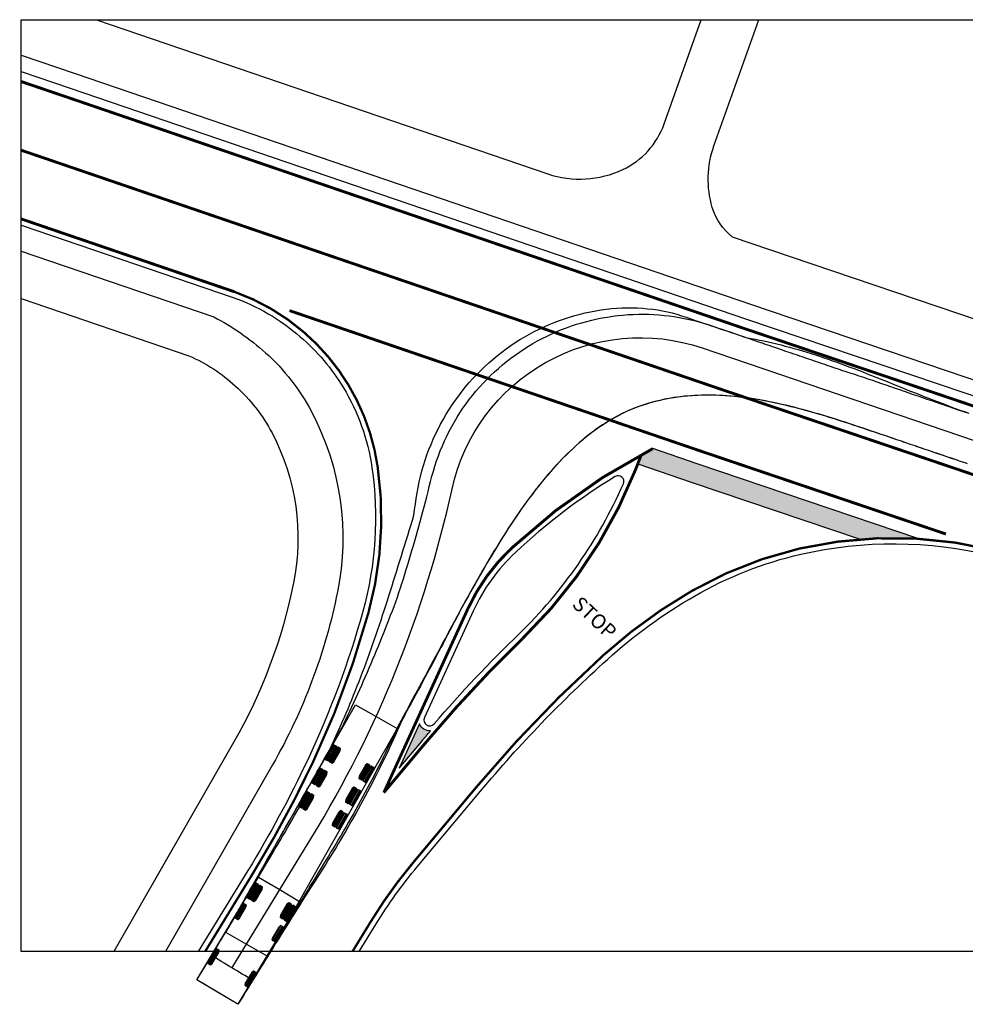
# Model space of a CAD drawing. Units: millimetres. Extents: x 743 to 839, y -43 to 276.
# Drawn here: x 746 to 795, y 89 to 140 of the extents above; entities that cross this region are included whole.
import ezdxf

# ---------------------------------------------------------------- set-up
doc = ezdxf.new("R2010")
doc.units = ezdxf.units.MM
doc.linetypes.add('ACAD_ISO03W100', pattern=[30, 12, -18])
for name, color, linetype in [('0 SdF cordoli e cigli', 7, 'Continuous'), ('0 SdF segnaletica', 252, 'Continuous'), ('1 ingombri SdF assi', 6, 'Continuous'), ('1 ingombri SdF manovra B-C', 7, 'ByLayer'), ('2 dem cordoli', 7, 'Continuous'), ('2 dem segnaletica', 252, 'Continuous')]:
    doc.layers.add(name, color=color, linetype=linetype)

msp = doc.modelspace()

# ---------------------------------------------------------------- hatches: boundary and pattern name
at = {"layer": '2 dem segnaletica'}
h = msp.add_hatch(color=256, dxfattribs=at)
edge = h.paths.add_edge_path()
edge.add_line((780.7021623064225, 117.4097314985409), (778.3930613638673, 118.1984224099717))
edge.add_arc((793.5098281177649, 88.96849426235465), 32.90752705091344, 117.3465328924642, 118.5186031066197)
edge.add_arc((741.8396621891853, 131.2601757411993), 38.36628391822618, 338.833040000956, 339.5941536680975, ccw=False)
edge.add_line((777.61745654914, 117.4066140175581), (780.3803785064065, 116.4629171022205))
edge.add_line((780.3803785064065, 116.4629171022205), (789.158107282351, 113.4946136447908))
edge.add_arc((790.8714513628952, 91.71255814329457), 21.84933614114163, 86.51282383497812, 94.49754036247037, ccw=False)
edge.add_line((792.2004402342599, 113.5214388662566), (780.7021623064225, 117.4097314985409))
h = msp.add_hatch(color=256, dxfattribs=at)
edge = h.paths.add_edge_path()
edge.add_arc((766.8152807188036, 104.1139554230225), 0.5599999999999056, 199.8342644951078, 274.9033062232543, ccw=False)
edge.add_line((766.2885010243158, 103.9239471245849), (765.2315514743716, 101.6133497066888))
edge.add_line((765.2315514743716, 101.6133497066888), (766.3861570148902, 102.9922359967331))
edge.add_arc((821.8133331616879, 56.58048679270944), 72.29261594233071, 139.4737089397504, 140.0589973059863, ccw=False)

# ---------------------------------------------------------------- linework, layer by layer
msp.add_lwpolyline([(745.6067627308908, 140.4594260826599), (824.7246169499032, 140.4594260826599), (824.7246169499032, 92.09572721277421), (745.6067627308908, 92.09572721277421)], close=True)
at = {"layer": '0 SdF cordoli e cigli'}
for points in [[(749.5121619960869, 140.4594260826599), (772.9468267728721, 132.4551388809817, 0.1922376879724224), (776.8449507036481, 132.6872401595302, 0.200163764640651), (778.9851447504981, 135.0482654606772), (778.9851447504981, 135.0482654606772), (780.9070141332513, 140.4594260826599)], [(824.7246169499032, 114.8383704790839), (798.6287786662537, 123.7313122591586), (784.4770406388847, 128.516907028322), (782.5392647505075, 129.1787690558268, -0.1570772138577874), (781.4866692556263, 130.7150895911122, -0.158904125021204), (781.5700537375402, 133.9094179914366), (783.8964049377186, 140.4594260826599)], [(745.6067627308908, 129.8041423261363), (745.7209513357, 129.7653306228183), (756.5656318604487, 126.0612478737224, -0.09402080573599139), (760.0949422369965, 124.008764412672, -0.0789261434354854), (762.3332940140829, 121.361046083646, -0.100608386852972), (763.816999521043, 117.2160869313027, -0.1037412561470352), (763.3417247357617, 109.7464144822482, -0.04278577879024222), (760.4832107191448, 102.0543763444986, -0.0269493312019524), (757.3802022351724, 96.30910481411003), (754.8022043385316, 92.09572721277416)], [(745.6067627308908, 128.4524462592559), (755.6023953024276, 125.039552095629, -0.06309913445296712), (758.293119370672, 123.1765918566694, -0.08914810182744874), (760.6922858561301, 120.0939419659747, -0.1722338445054508), (762.0296280625669, 110.766679590861, -0.0805329507071213), (758.6574628290474, 101.7922578815187), (753.1036724298846, 92.09572721277424)], [(745.6067627308908, 125.9908927021911), (754.3160982064935, 123.0171899374062, -0.08524661528729954), (756.736841398087, 121.4432110335586, -0.08914810182744871), (758.6298340010156, 119.0109357096602, -0.1722338445054507), (759.7459601664119, 111.2265395107854, -0.08053295070712141), (756.6360438566808, 102.950046957317), (750.4191175305465, 92.09572721277418)], [(763.1550080706462, 92.09572721277418), (764.0332675733627, 93.53111974033509, -0.03701874796368116), (766.1646676740412, 96.49717822258836), (769.4529806689696, 100.4242420958878, -0.03479032896668072), (776.038002176675, 107.2608623384711, -0.05309988400623485), (780.5651877163875, 110.5512343586805, -0.07372325365919655), (786.0746755082147, 112.7212427647521, -0.1162253927891919), (795.9693011915693, 112.6514452946127), (824.7246169499032, 102.8522065758953)]]:
    msp.add_lwpolyline(points, format="xyb", dxfattribs=at)
for points in [[(745.6067627308908, 138.6232842378122), (748.4139700168191, 137.6691391502555), (783.5131458840219, 125.6807498620241), (797.6658720181014, 120.8948209516905), (824.7246169499032, 111.6737397699002)], [(745.6067627308908, 137.7783365097474), (748.1559562509647, 136.911888033854), (783.2557188440105, 124.9232983449682), (797.4087088713972, 120.1372801956713), (824.7246169499032, 110.8285629369417)]]:
    msp.add_lwpolyline(points, dxfattribs=at)
at = {"layer": '0 SdF segnaletica', "const_width": 0.15}
for points in [[(745.6067627308908, 137.250244179707), (747.9946976473038, 136.4386060861036), (783.094826944, 124.4498911468093), (797.2479819047112, 119.6638172231578), (824.7246169499032, 110.3003274163426)], [(745.6067627308908, 133.6856209519338), (746.906202072599, 133.2439529387865), (769.7695298468544, 125.4348102164832)], [(745.6067627308908, 130.1209977241606), (745.8177064978942, 130.0492997914693), (756.6625989557642, 126.3451446550111)], [(789.0859407492344, 118.8611673589716), (796.1630748795562, 116.4679421587004), (824.7246169499032, 106.7347376522987)]]:
    msp.add_lwpolyline(points, dxfattribs=at)
at = {"layer": '0 SdF segnaletica', "const_width": 0.12}
for points in [[(756.6625989557642, 126.3451446550111, -0.0940829657632774), (760.2911400262985, 124.2357150608893, -0.07891690264942293), (762.5899432945303, 121.5163881154527, -0.1006083868529723), (764.1139287798828, 117.2589006585971, -0.1037412561470353), (763.6308332226636, 109.6663127793867, -0.04278577879024224), (760.7544668795566, 101.9262354242637, -0.02694933120195259), (757.6361014598439, 96.15253027335538), (755.1539052868856, 92.0957272127742)], [(796.0660705483409, 112.9354095381189, 0.1166614242924827), (786.0073775514527, 113.0135974551553, 0.0737297931288321), (780.4155021698195, 110.8112232760379, 0.05309988400623423), (775.8369174897581, 107.4834942065572, 0.03479032896668072), (769.2229688949137, 100.6168416384512), (765.9346558999853, 96.68977776515176, 0.0370187479636812), (763.7773683486912, 93.68769428108973), (762.8033071222924, 92.09572721277424)]]:
    msp.add_lwpolyline(points, format="xyb", dxfattribs=at)
at = {"layer": '0 SdF segnaletica', "linetype": 'ACAD_ISO03W100', "ltscale": 0.4, "const_width": 0.15}
for points in [[(759.5385325172724, 125.3628477705231), (780.9227862938247, 118.0588939716764), (793.6116869863117, 113.7679767244124)], [(769.7695298468544, 125.4348102164832), (782.0088066189124, 121.2543925592429), (789.0859407492344, 118.8611673589716)]]:
    msp.add_lwpolyline(points, dxfattribs=at)
at = {"layer": '1 ingombri SdF assi', "color": 6}
msp.add_lwpolyline([(756.5453402602931, 91.24436358621004), (760.7048981260089, 98.0425801269228, 0.0834001621344632), (767.9746318402034, 116.1030027961411, -0.4474229914004128), (780.9660634975949, 123.4230876551005), (824.1802881046818, 108.7030249860209)], format="xyb", dxfattribs=at)
at = {"layer": '1 ingombri SdF manovra B-C', "color": 5}
for points in [[(794.7311017284802, 117.4137738810253), (794.6127778743958, 117.4540785407838), (794.3761301650858, 117.5346878551022), (794.1394824557758, 117.6152971694206), (793.9028347464658, 117.695906483739), (793.6661870371559, 117.7765157980574), (793.4295393278459, 117.8571251123757), (793.1928916185359, 117.9377344266941), (792.9562439092259, 118.0183437410125), (792.7195961999158, 118.0989530553309), (792.4829484906058, 118.1795623696493), (792.2463007812958, 118.2601716839677), (792.0096530719858, 118.340780998286), (791.7730053626758, 118.4213903126044), (791.5363576533657, 118.5019996269228), (791.2997099440558, 118.5826089412412), (791.0630622347459, 118.6632182555596), (790.7746469380193, 118.7614562937727), (790.487840238675, 118.8590886608496), (790.2025836786013, 118.9560634018933), (789.9188221324282, 119.0523196016722), (789.6365034476793, 119.1477885593391), (789.3596525733676, 119.2404514678428), (789.0828016990561, 119.3331143763464), (788.8260642643642, 119.4184917467018), (788.5706514127003, 119.5020771280919), (788.3226735174268, 119.5824495108443), (788.0738426015909, 119.6621588426376), (787.8243491001595, 119.7409845758127), (787.5717477980015, 119.8181062689367), (787.3191464958436, 119.8952279620606), (787.0665451936857, 119.9723496551846), (786.8265771579092, 120.0430097463904), (786.5762529047046, 120.1135187220131), (786.3259286515001, 120.1840276976358), (786.0804906042285, 120.2494469093505), (785.835052556957, 120.3148661210651), (785.5876756299674, 120.3768341878938), (785.340298702978, 120.4388022547226), (785.0974621279164, 120.4949126413182), (784.8529417592733, 120.5480933535351), (784.6084213906302, 120.6012740657519), (784.3605683222963, 120.649580951071), (784.1127152539623, 120.6978878363901), (783.8714092287571, 120.740784414919), (783.6279349643515, 120.7796235601959), (783.3830237131218, 120.8142884485468), (783.1381124618916, 120.8489533368977), (782.8993954115277, 120.8778345946716), (782.6512779218493, 120.9030167696731), (782.4026005351266, 120.9232146750242), (782.1539231484038, 120.9434125803754), (781.9040150405253, 120.9553952958597), (781.6541069326466, 120.9673780113441), (781.412093925222, 120.9734820130392), (781.1694794882778, 120.9736249198931), (780.9341169945382, 120.9705666310707), (780.6902866605193, 120.9612193857781), (780.4468519871801, 120.9456733081011), (780.2034173138412, 120.9301272304241), (779.9609607191951, 120.9042747258997), (779.7192746011027, 120.8712969717297), (779.4775884830105, 120.8383192175598), (779.2445414009665, 120.7989018159258), (779.0114943189221, 120.7594844142919), (778.7739006546599, 120.7042860519931), (778.5363069903977, 120.6490876896943), (778.3087003774741, 120.5883548647418), (778.0775836863637, 120.5143894519616), (777.8464669952533, 120.4404240391815), (777.6252828178749, 120.3612504785175), (777.4040986404966, 120.2820769178534), (777.1876186030745, 120.1909269053359), (776.9684523778642, 120.0897573900475), (776.7540939651618, 119.9817991583512), (776.5397355524592, 119.8738409266549), (776.3360223674483, 119.7622172704324), (776.1304790780205, 119.6402651825941), (775.9299454084625, 119.5114627378386), (775.7294117389044, 119.3826602930832), (775.5335745879746, 119.2474356387181), (775.3377374370444, 119.1122109843528), (775.1531753870902, 118.9748168158408), (774.9673188767619, 118.8266380398035), (774.7814623664336, 118.6784592637662), (774.597175116943, 118.516975310013), (774.4128878674528, 118.3554913562598), (774.2371958926188, 118.1966188661139), (774.0660613934266, 118.032105671723), (773.8949268942342, 117.8675924773321), (773.7280650284561, 117.6977911227115), (773.559994323198, 117.5177258255438), (773.39192361794, 117.3376605283761), (773.2238529126821, 117.1575952312084), (773.0651155632565, 116.9788408207711), (772.9064309643863, 116.7923570790379), (772.7477463655162, 116.6058733373048), (772.5977609923659, 116.4208135994729), (772.4477756192158, 116.2357538616411), (772.2978981487514, 116.0381720870944), (772.1480206782869, 115.8405903125478), (771.9981432078226, 115.6430085380012), (771.8482657373582, 115.4454267634545), (771.7078567675658, 115.2484544403969), (771.5674477977734, 115.0514821173394), (771.432725660881, 114.8587911410298), (771.2991248630545, 114.6640923342868), (771.1666103624483, 114.4674484418114), (771.0320594845617, 114.2608908240898), (770.8975086066753, 114.0543332063681), (770.7629577287888, 113.8477755886464), (770.63484354028, 113.6445239006999), (770.5067293517715, 113.4412722127534), (770.3786151632627, 113.238020524807), (770.2582097990958, 113.0422915545566), (770.1374399397318, 112.8414941443827), (770.016670080368, 112.6406967342088), (769.8959002210041, 112.4398993240348), (769.7869841200805, 112.2561157121503), (769.6754191199034, 112.0652238019138), (769.5645145277738, 111.8729766152201), (769.4536099356442, 111.6807294285264), (769.3467682579553, 111.4931847024749), (769.2399265802665, 111.3056399764234), (769.1300673310942, 111.1111513814574), (769.020208081922, 110.9166627864913), (768.9210480542006, 110.73839384371), (768.8218880264792, 110.5601249009286), (768.7258800289951, 110.3865685697974), (768.629872031511, 110.2130122386661), (768.5370160642642, 110.044168519185), (768.4469315162221, 109.8785993371045), (768.3245238513202, 109.6486897888153), (768.2080444097769, 109.4269098197304), (768.0915565788147, 109.2050399552834), (767.9750343738494, 108.9831053288738), (767.8584540032984, 108.7611287807839), (767.7417939341368, 108.5391309647529), (767.6250346452384, 108.3171305826412), (767.5081585003187, 108.0951445534156), (767.3911496483203, 107.873188151979), (767.2739938504374, 107.6512751798059), (767.1566785123952, 107.4294180016179), (767.0391923926378, 107.2076277687002), (766.9215256599263, 106.9859144252967), (766.8036696339883, 106.7642869072369), (766.685616833191, 106.5427531405404), (766.5673608656606, 106.3213201309138), (766.448896243527, 106.0999941106979), (766.3302184656175, 105.8787804946788), (766.2113238117842, 105.6576840347992), (766.0922093199299, 105.4367088478259), (765.9728728125078, 105.2158583974546), (765.8533126103805, 104.9951357158633), (765.7335277983076, 104.7745432021655), (765.6135178093879, 104.5540829457337), (765.5490765615755, 104.4278501271757), (765.484635313763, 104.3016173086176), (765.4201940659505, 104.1753844900596), (765.3557528181382, 104.0491516715016), (765.2537970502775, 103.817556127853), (765.1506482774737, 103.586314588366), (765.0463209324913, 103.3554371971278), (764.9408286563389, 103.1249337616115), (764.8341837024496, 102.8948138894659), (764.7263985491259, 102.6650867188493), (764.6174846102875, 102.4357611704323), (764.5074526292917, 102.206845902523), (764.3963130911296, 101.9783492503787), (764.2840761601242, 101.7502792519394), (764.1707508795945, 101.5226438333596), (764.0563463119898, 101.2954505986098), (763.940871250287, 101.0687068987287), (763.8243339207697, 100.842419912596), (763.7067419224501, 100.6165966830858), (763.5881031461521, 100.3912439255004), (763.4684247725922, 100.1663682639019), (763.3477137015027, 99.94197615318548), (763.2259765105772, 99.71807390287769), (763.1032196584875, 99.4946676407671), (762.9794494533755, 99.2717633295616), (762.8546717784603, 99.04936684776122), (762.7288925380778, 98.82748388896673), (762.6021171506745, 98.60612010232633), (762.4743512366638, 98.3852809232818), (762.3455998798063, 98.16497177712161), (762.2158680722412, 97.9451979735452), (762.0851609351245, 97.72596464991732), (761.9534832244428, 97.50727691514739), (761.8208395429097, 97.28913980170374), (761.6872343199122, 97.07155827972595), (761.5526722719919, 96.85453712499424), (761.4171576805236, 96.63808113691854), (761.2806946033853, 96.42219508851149), (761.1432873341727, 96.20688358961482), (761.0054337532335, 95.99199167768384), (760.8680052382654, 95.77723191994896), (760.7309954745849, 95.56258737819057), (760.5943786920412, 95.34804861810227), (760.4581321967421, 95.133606586086), (760.3222335323627, 94.91925339681863), (760.1866622984074, 94.70498164909662), (760.0513984427631, 94.49078488035714), (759.9164243057954, 94.27665681818151), (759.7817221892118, 94.06259208643428), (759.6472756495017, 93.84858572118671), (759.5130694009795, 93.63463313325555), (759.3790889682293, 93.42073016080415), (759.2453212769267, 93.20687281884744), (759.1117528658849, 92.99305783846228), (758.9783720968421, 92.7792818985036), (758.8902184496917, 92.63647690557836), (758.8020648025415, 92.49367191265313), (758.671544592919, 92.27917161799245), (758.5409459145039, 92.0647360505159), (758.4102761152742, 91.85036179645653), (758.3139065207846, 91.71089446360821), (758.1814351543178, 91.49729943365384), (758.0490849304289, 91.28372739720861), (757.9168487693418, 91.07017663783816), (757.7847189954948, 90.85664591229806), (757.6526902272266, 90.64313346704992), (757.5207551827992, 90.42963841542041), (757.3889094324421, 90.21615914068614), (757.2571465029049, 90.00269490825646), (757.1254616603064, 89.78924459850343), (756.9938503261471, 89.57580721332776), (756.8623078663226, 89.36238193746574), (754.7357355311937, 90.63834827850447), (754.8699958049491, 90.86221039128552), (755.0042560787047, 91.08607250406656), (755.1385163524603, 91.30993461684764), (755.2727766262159, 91.53379672962869), (755.4070368999714, 91.75765884240975), (755.5412971737271, 91.98152095519085), (755.6755574474827, 92.20538306797187), (755.8098177212382, 92.42924518075296), (755.9445687960181, 92.65476927937587), (756.0793198707978, 92.88029337799878), (756.2140709455776, 93.10581747662168), (756.3488220203576, 93.33134157524461), (756.4835730951373, 93.55686567386752), (756.6183241699173, 93.78238977249043), (756.7530752446971, 94.00791387111335), (756.8878263194771, 94.23343796973626), (757.0111080611597, 94.4502401865508), (757.1343898028425, 94.66704240336536), (757.2576715445254, 94.88384462017994), (757.380953286208, 95.10064683699449), (757.5042350278907, 95.317449053809), (757.6275167695735, 95.53425127062356), (757.7507985112562, 95.7510534874381), (757.8740802529388, 95.96785570425267), (757.9973619946217, 96.18465792106724), (758.1206437363045, 96.4014601378818), (758.2439254779872, 96.61826235469634), (758.36720721967, 96.83506457151091), (758.4904889613528, 97.05186678832548), (758.6137707030355, 97.26866900514003), (758.7370524447184, 97.48547122195457), (758.8603341864011, 97.70227343876913), (758.9836159280837, 97.91907565558368), (759.1068976697666, 98.13587787239823), (759.2301794114494, 98.35268008921278), (759.353461153132, 98.56948230602734), (759.4767428948148, 98.78628452284188), (759.6000246364976, 99.00308673965645), (759.7233063781803, 99.21988895647101), (759.846588119863, 99.43669117328557), (759.9698698615459, 99.65349339010012), (760.0931516032285, 99.8702956069147), (760.2164333449114, 100.0870978237293), (760.3397150865942, 100.3039000405438), (760.4629968282768, 100.5207022573583), (760.5862785699597, 100.7375044741729), (760.7095603116425, 100.9543066909874), (760.8328420533251, 101.171108907802), (760.9642304898448, 101.4025622470931), (761.0956189263643, 101.6340155863842), (761.2227984947576, 101.8587643975058), (761.3453315152066, 102.076033554657), (761.4630127172327, 102.2858119755824), (761.5551992644373, 102.4539328671771), (761.647385811642, 102.6220537587718), (761.7545040614191, 102.8498422278223), (761.8606157413308, 103.0783894531045), (761.9657227310414, 103.3076997918762), (762.0698275355265, 103.5377777583989), (762.1729332627048, 103.7686280887283), (762.2750437214086, 104.000255691113), (762.3761634775701, 104.2326656367616), (762.4762978789953, 104.4658631826404), (762.5754531251879, 104.6998537536848), (762.673636272578, 104.9346429883164), (762.7708554617328, 105.1702365769537), (762.8671198372695, 105.4066403834053), (762.9624396454014, 105.6438604081738), (763.0568263666025, 105.8819027193998), (763.1502928391005, 106.1207733901919), (763.2428531707907, 106.3604786248849), (763.3345229764067, 106.6010246013794), (763.4253194821274, 106.8424174247798), (763.5152615631663, 107.0846631372825), (763.6043698036311, 107.3277677084456), (763.6926668178579, 107.571736802887), (763.7801771068331, 107.8165759274975), (763.8669272992211, 108.0622902623015), (763.9529464049352, 108.3088844747193), (764.03826565515, 108.5563628541151), (764.122918912112, 108.8047289948626), (764.2069425950858, 109.0539858407263), (764.2903760512014, 109.3041353834949), (764.3732613793201, 109.5551787525721), (764.4556439764729, 109.8071157664627), (764.5375723489817, 110.0599449919747), (764.61909836494, 110.3136634723612), (764.7002775223301, 110.5682664280987), (764.7811689722505, 110.8237470965586), (764.8618356073998, 111.0800964961262), (764.9423444173385, 111.3373029975322), (765.0227664254473, 111.5953521171715), (765.1031768482786, 111.8542261335374), (765.1836553138027, 112.113903634597), (765.2642858601251, 112.3743591388894), (765.3451570531038, 112.6355625991232), (765.4263620039077, 112.8974788974129), (765.5079984855156, 113.1600672346734), (765.5901688145158, 113.4232805522689), (765.6729799890066, 113.6870647793512), (765.7565434029101, 113.951358160122), (765.8409747436102, 114.2160904100319), (765.9263939783203, 114.4811817766203), (765.9848662339218, 114.7547068219413), (766.0293016670754, 115.0357272197344), (766.0726811696907, 115.3200055815786), (766.1151621531612, 115.6077092353241), (766.1602777417779, 115.8969462627215), (766.2125746992067, 116.1849237533906), (766.272041437845, 116.4714442806776), (766.3386367340478, 116.7563260656821), (766.4123152460888, 117.0393878322923), (766.4930262250332, 117.3204498554271), (766.5807147554146, 117.5993331596326), (766.6753210104938, 117.8758601998836), (766.7767802649518, 118.1498550184252), (766.8850233795185, 118.4211429420946), (766.9999764440406, 118.6895510258815), (767.1215609297114, 118.9549080481196), (767.2496935300618, 119.2170448261281), (767.3842867369483, 119.4757937060952), (767.5252482162609, 119.7309893865356), (767.6724808415601, 119.9824690943401), (767.8258834956748, 120.2300716898272), (767.9853500991582, 120.4736390830763), (768.1507704046821, 120.7130153190341), (768.3220297002732, 120.9480471181779), (768.4990088054666, 121.1785840605605), (768.6815840782708, 121.4044787757587), (768.8696278296569, 121.6255863533879), (769.0630078638578, 121.8417653292704), (769.2615877907267, 122.0528772918013), (769.465226913879, 122.2587872955056), (769.6737804848881, 122.4593634631778), (769.8870995009154, 122.6544776267931), (770.1050307945916, 122.844005351715), (770.3274173004864, 123.0278253320245), (770.5540976168045, 123.2058209254911), (770.784906596308, 123.3778784719635), (771.0196749284086, 123.5438888734698), (771.2582294231302, 123.703746778696), (771.5003928482473, 123.8573515376851), (771.7459842204273, 124.0046059536765), (771.9948185643386, 124.1454177233548), (772.2467070667982, 124.2796988631954), (772.5014570979234, 124.4073656078131), (772.7588721573111, 124.5283392202325), (773.0187519761852, 124.6425447771164), (773.2808924260921, 124.7499131517548), (773.5450856077438, 124.8503788955514), (773.8111197889052, 124.9438815919102), (774.0787794259275, 125.0303658212394), (774.3478451116451, 125.1097804659203), (774.6180936099782, 125.1820796379843), (774.8892977908674, 125.247222000111), (775.1612265159746, 125.3051703574143), (775.4336448151613, 125.3558930758211), (775.7063134473018, 125.3993616217831), (775.9789893808313, 125.4355533830538), (776.2514250816624, 125.464448304803), (776.5233690620995, 125.4860314971025), (776.7945652801426, 125.5002907931997), (777.0647533269791, 125.5072175277317), (777.33366845324, 125.5068063483161), (777.6010409831639, 125.4990532418251), (777.8665968391384, 125.4839566796834), (778.1300572809487, 125.4615162159517), (778.39113853477, 125.4317308671627), (778.6495524477893, 125.3945996235284), (778.9050059988375, 125.3501189965742), (779.1572020359689, 125.2982828908508), (779.4058391212394, 125.2390801582557), (779.6506122082266, 125.1724933348675), (779.8912133526405, 125.0984967608721), (780.1282047001399, 125.0184516643649), (780.3648524734801, 124.9378424513376), (780.483176359658, 124.897537843594), (780.6015002458361, 124.8572332358505), (780.7198241320141, 124.816928628107), (780.8381480181921, 124.7766240203634), (780.9564718712804, 124.7363193583633), (781.0747957243686, 124.6960146963632), (781.193119577457, 124.655710034363), (781.3114434305453, 124.6154053723629), (781.429767283611, 124.5751007101105), (781.5480911366768, 124.5347960478582), (781.6664149897425, 124.4944913856059), (781.784738842808, 124.4541867233536), (781.925248417217, 124.4063249363302), (782.1642741643341, 124.3292506482138), (782.4024543237764, 124.2523296491916), (782.6398292064307, 124.1733250668009), (782.8765425081539, 124.092849511623), (783.1131902273017, 124.0122402153112), (783.2315140860649, 123.9719355656817), (783.4973007939334, 123.9145744762937), (783.7194861307007, 123.874618473322), (783.9417604588452, 123.8320281371586), (784.1641088641245, 123.7868551950927), (784.3865181048436, 123.7391528491195), (784.6089770523198, 123.6889758380091), (784.8314765133132, 123.6363804108275), (785.0540092046073, 123.5814243299929), (785.2765697243365, 123.5241668780933), (785.4991548102824, 123.4646688811394), (785.7217629967001, 123.4029926846777), (785.9443947899633, 123.3392021773785), (786.1670525391874, 123.2733627905902), (786.389740591347, 123.2055415123226), (786.6124650734126, 123.1358068815006), (786.835233890198, 123.0642289985283), (787.0580569195175, 122.9908795315651), (787.2809454914897, 122.9158317060476), (787.5039129188441, 122.8391603184741), (787.7269739558874, 122.7609417168623), (787.9501450216533, 122.6812537997827), (788.1734438574824, 122.6001760002486), (788.3968898490399, 122.5177892680635), (788.6205035227107, 122.4341760355469), (788.8443066393971, 122.3494201871061), (789.0683221283741, 122.2636070101829), (789.2925737522283, 122.1768231365381), (789.5170863239492, 122.0891564712284), (789.7418850293715, 122.0006961005369), (789.9669958467149, 121.9115321949178), (790.1924450124374, 121.8217558715228), (790.4182588454456, 121.7314590468628), (790.6444637105984, 121.6407342640271), (790.8710855560058, 121.5496744777801), (791.0981498219319, 121.4583728227929), (791.3256812448174, 121.3669223389559), (791.5537032208364, 121.2754156319261), (791.7822380012553, 121.1839445500448), (792.0113056986528, 121.0925997112658), (792.2409245626968, 121.0014701099365), (792.4711099742836, 120.9106425152399), (792.7018743946087, 120.8202009471432), (792.9332266193582, 120.7302259829472), (793.165171158847, 120.640794022368), (793.3977078145955, 120.5519765519445), (793.6308306473354, 120.46383919371), (793.864527239142, 120.3764407962541), (794.0987778061542, 120.2898324707671), (794.3335538751669, 120.2040564313057), (794.5688171158785, 120.119144967267), (794.8045176763757, 120.0351192188591)], [(761.5209162678891, 102.0018631800422), (761.9533308112958, 102.7625488330225), (761.8989961217974, 102.793435586123), (761.4665815783904, 102.0327499331427), (761.4122468888918, 102.0636366862432), (761.8446614322988, 102.8243223392235), (761.8265498691325, 102.8346179235903), (761.7362749248742, 102.7601233857014), (761.4119640173191, 102.1896091459662), (761.3941353257256, 102.07393227061), (761.539027831055, 101.9915675956753), (761.6293027753134, 102.0660621335642), (761.9536136828686, 102.6365763732995), (761.9714423744622, 102.7522532486557), (761.8265498691325, 102.8346179235903)], [(761.7382550258834, 101.8783161676402), (762.1706695692903, 102.6390018206205), (762.1163348797917, 102.669888573721), (761.6839203363847, 101.9092029207407), (761.6295856468862, 101.9400896738412), (762.0620001902931, 102.7007753268215), (762.043888627127, 102.7110709111883), (761.9536136828686, 102.6365763732995), (761.6293027753134, 102.0660621335642), (761.6114740837199, 101.950385258208), (761.7563665890495, 101.8680205832733), (761.8466415333078, 101.9425151211622), (762.1709524408631, 102.5130293608975), (762.1887811324566, 102.6287062362537), (762.043888627127, 102.7110709111883)], [(763.2596263318441, 101.0134870808262), (763.692040875251, 101.7741727338065), (763.6377061857524, 101.805059486907), (763.2052916423455, 101.0443738339267), (763.1509569528469, 101.0752605870272), (763.5833714962539, 101.8359462400075), (763.5652599330876, 101.8462418243744), (763.4749849888294, 101.7717472864855), (763.1506740812741, 101.2012330467502), (763.1328453896806, 101.085556171394), (763.2777378950102, 101.0031914964594), (763.3680128392684, 101.0776860343482), (763.6923237468237, 101.6482002740835), (763.7101524384174, 101.7638771494397), (763.5652599330876, 101.8462418243744)], [(763.4769650898386, 100.8899400684242), (763.9093796332455, 101.6506257214045), (763.8550449437467, 101.681512474505), (763.4226304003399, 100.9208268215247), (763.3682957108413, 100.9517135746251), (763.8007102542482, 101.7123992276055), (763.782598691082, 101.7226948119723), (763.6923237468237, 101.6482002740835), (763.3680128392684, 101.0776860343482), (763.350184147675, 100.962009158992), (763.4950766530045, 100.8796444840574), (763.585351597263, 100.9541390219462), (763.9096625048181, 101.5246532616815), (763.9274911964116, 101.6403301370377), (763.782598691082, 101.7226948119723)], [(760.8290529984379, 100.7847661352736), (761.2614675418449, 101.545451788254), (761.2071328523463, 101.5763385413544), (760.7747183089392, 100.8156528883741), (760.7203836194407, 100.8465396414746), (761.1527981628476, 101.607225294455), (761.1346865996815, 101.6175208788218), (761.0444116554231, 101.5430263409329), (760.7201007478678, 100.9725121011976), (760.7022720562744, 100.8568352258414), (760.8471645616041, 100.7744705509068), (760.9374395058624, 100.8489650887957), (761.2617504134175, 101.4194793285309), (761.279579105011, 101.5351562038871), (761.1346865996815, 101.6175208788218)], [(761.0463917564321, 100.6612191228716), (761.4788062998392, 101.421904775852), (761.4244716103404, 101.4527915289524), (760.9920570669336, 100.6921058759721), (760.9377223774352, 100.7229926290726), (761.3701369208419, 101.483678282053), (761.3520253576759, 101.4939738664198), (761.2617504134175, 101.4194793285309), (760.9374395058624, 100.8489650887957), (760.9196108142688, 100.7332882134394), (761.0645033195985, 100.6509235385048), (761.1547782638567, 100.7254180763936), (761.4790891714119, 101.2959323161289), (761.4969178630053, 101.4116091914851), (761.3520253576759, 101.4939738664198)], [(760.1371897289866, 99.56766909050509), (760.5696042723936, 100.3283547434854), (760.515269582895, 100.3592414965859), (760.082855039488, 99.59855584360558), (760.0285203499894, 99.62944259670607), (760.4609348933963, 100.3901282496864), (760.4428233302302, 100.4004238340532), (760.3525483859718, 100.3259292961644), (760.0282374784167, 99.75541505642911), (760.0104087868232, 99.63973818107293), (760.1553012921528, 99.55737350613823), (760.2455762364112, 99.63186804402713), (760.5698871439663, 100.2023822837624), (760.5877158355598, 100.3180591591186), (760.4428233302302, 100.4004238340532)], [(760.3545284869809, 99.44412207810306), (760.7869430303881, 100.2048077310834), (760.7326083408893, 100.2356944841839), (760.3001937974825, 99.47500883120358), (760.2458591079838, 99.50589558430407), (760.6782736513908, 100.2665812372844), (760.6601620882246, 100.2768768216512), (760.5698871439663, 100.2023822837624), (760.2455762364112, 99.63186804402713), (760.2277475448177, 99.51619116867091), (760.3726400501472, 99.43382649373626), (760.4629149944054, 99.50832103162512), (760.7872259019607, 100.0788352713604), (760.8050545935541, 100.1945121467166), (760.6601620882246, 100.2768768216512)], [(762.5677630623928, 99.79639003605763), (763.0001776057996, 100.557075689038), (762.9458429163012, 100.5879624421385), (762.5134283728943, 99.82727678915812), (762.4590936833956, 99.85816354225862), (762.8915082268027, 100.618849195239), (762.8733966636364, 100.6291447796058), (762.7831217193782, 100.5546502417169), (762.458810811823, 99.98413600198167), (762.4409821202294, 99.86845912662544), (762.5858746255591, 99.7860944516908), (762.6761495698173, 99.86058898957967), (763.0004604773725, 100.4311032293149), (763.018289168966, 100.5467801046711), (762.8733966636364, 100.6291447796058)], [(762.7851018203872, 99.67284302365566), (763.2175163637942, 100.433528676636), (763.1631816742957, 100.4644154297365), (762.7307671308886, 99.70372977675612), (762.67643244139, 99.73461652985662), (763.1088469847969, 100.495302182837), (763.0907354216308, 100.5055977672038), (763.0004604773725, 100.4311032293149), (762.6761495698173, 99.86058898957967), (762.6583208782239, 99.74491211422347), (762.8032133835534, 99.6625474392888), (762.8934883278117, 99.73704197717767), (763.2177992353669, 100.3075562169129), (763.2356279269604, 100.4232330922691), (763.0907354216308, 100.5055977672038)], [(761.8758997929417, 98.5792929912891), (762.3083143363486, 99.33997864426942), (762.2539796468502, 99.37086539736993), (761.8215651034433, 98.61017974438961), (761.7672304139445, 98.64106649749007), (762.1996449573514, 99.40175215047043), (762.1815333941853, 99.41204773483726), (762.0912584499271, 99.3375531969484), (761.7669475423719, 98.76703895721312), (761.7491188507785, 98.65136208185692), (761.8940113561077, 98.56899740692225), (761.9842863003662, 98.64349194481112), (762.3085972079213, 99.2140061845464), (762.3264258995149, 99.32968305990259), (762.1815333941853, 99.41204773483726)], [(762.0932385509361, 98.45574597888707), (762.525653094343, 99.21643163186744), (762.4713184048445, 99.24731838496793), (762.0389038614375, 98.48663273198761), (761.9845691719389, 98.51751948508807), (762.4169837153459, 99.27820513806843), (762.3988721521797, 99.28850072243524), (762.3085972079213, 99.2140061845464), (761.9842863003662, 98.64349194481112), (761.9664576087727, 98.52781506945492), (762.1113501141023, 98.44545039452025), (762.2016250583606, 98.51994493240912), (762.5259359659158, 99.09045917214439), (762.5437646575094, 99.2061360475006), (762.3988721521797, 99.28850072243524)], [(757.4637110361723, 94.83163854621016), (757.912100014485, 95.57894007446218), (757.8587213338955, 95.61096785862735), (757.410332355583, 94.86366633037537), (757.3569536749934, 94.89569411454055), (757.8053426533062, 95.64299564279257), (757.7875497597763, 95.65367157084762), (757.6959153504275, 95.58161073592625), (757.3596236166929, 95.02113458973724), (757.3391607814636, 94.9063700425956), (757.4815039297021, 94.82096261815511), (757.573138339051, 94.89302345307648), (757.9094300727853, 95.45349959926547), (757.9298929080147, 95.56826414640712), (757.7875497597763, 95.65367157084762)], [(757.6772257585302, 94.70352740954944), (758.1256147368426, 95.45082893780145), (758.0722360562531, 95.48285672196661), (757.6238470779407, 94.73555519371459), (757.5704683973513, 94.76758297787981), (758.0188573756637, 95.51488450613182), (758.001064482134, 95.52556043418689), (757.9094300727853, 95.45349959926547), (757.573138339051, 94.89302345307648), (757.5526755038213, 94.77825890593486), (757.6950186520597, 94.69285148149437), (757.7866530614085, 94.76491231641575), (758.1229447951431, 95.32538846260475), (758.1434076303724, 95.44015300974638), (758.001064482134, 95.52556043418689)], [(756.829747350544, 93.77740302983183), (757.2802091750182, 94.52345691172751), (757.2269196120255, 94.55563275633277), (756.7764577875514, 93.80957887443712), (756.723168224559, 93.84175471904241), (757.1736300490329, 94.58780860093805), (757.1558668613688, 94.59853388247315), (757.0640327579813, 94.52672771030637), (756.7261863896258, 93.96718729888465), (756.7054050368948, 93.85248000057753), (756.8475105382082, 93.76667774829673), (756.9393446415959, 93.83848392046352), (757.2771910099515, 94.39802433188521), (757.2979723626823, 94.51273163019236), (757.1558668613688, 94.59853388247315)], [(759.171828815034, 93.80674945292424), (759.6202177933467, 94.55405098117625), (759.5668391127574, 94.58607876534143), (759.1184501344445, 93.8387772370894), (759.0650714538552, 93.8708050212546), (759.5134604321678, 94.61810654950659), (759.4956675386381, 94.62878247756167), (759.4040331292894, 94.55672164264028), (759.0677413955549, 93.99624549645128), (759.0472785603255, 93.88148094930968), (759.1896217085639, 93.79607352486914), (759.2812561179126, 93.86813435979055), (759.617547851647, 94.42861050597955), (759.6380106868766, 94.54337505312118), (759.4956675386381, 94.62878247756167)], [(759.3853435373919, 93.67863831626349), (759.8337325157045, 94.42593984451548), (759.780353835115, 94.45796762868068), (759.3319648568024, 93.71066610042867), (759.278586176213, 93.74269388459386), (759.7269751545256, 94.48999541284589), (759.7091822609957, 94.50067134090092), (759.617547851647, 94.42861050597955), (759.2812561179126, 93.86813435979055), (759.2607932826832, 93.75336981264894), (759.4031364309217, 93.66796238820841), (759.4947708402703, 93.7400232231298), (759.8310625740048, 94.3004993693188), (759.8515254092342, 94.41526391646045), (759.7091822609957, 94.50067134090092)], [(758.7513855126635, 92.62440039781903), (759.201836914352, 93.37046057281628), (759.1485469018521, 93.40263567293685), (758.6980955001637, 92.65657549793964), (758.6448054876638, 92.68875059806024), (759.0952568893523, 93.43481077305748), (759.0774935518525, 93.445535806431), (758.9856604516417, 93.37372835130343), (758.6478219003753, 92.81418322005553), (758.6270421501641, 92.69947563143378), (758.7691488501634, 92.61367536444551), (758.8609819503744, 92.6854828195731), (759.1988205016407, 93.245027950821), (759.2196002518521, 93.35973553944271), (759.0774935518525, 93.445535806431)], [(755.4149308337958, 91.42466913162136), (755.87000594, 92.16791801168333), (755.8169167342812, 92.20042337641219), (755.3618416280771, 91.45717449635022), (755.3087524223585, 91.48967986107907), (755.7638275285626, 92.23292874114104), (755.7461311266563, 92.24376386271732), (755.6538539345681, 92.17252799586217), (755.3125476049152, 91.61509133581568), (755.2910560204521, 91.50051498265536), (755.4326272357023, 91.41383401004511), (755.52490442779, 91.48506987690024), (755.8662107574431, 92.04250653694672), (755.8877023419061, 92.15708289010703), (755.7461311266563, 92.24376386271732)], [(757.3365815797462, 90.27166102656706), (757.7916231313077, 91.0149304503646), (757.7385324581795, 91.0474334183333), (757.2834909066178, 90.30416399453574), (757.2304002334894, 90.33666696250445), (757.685441785051, 91.07993638630198), (757.6677448940083, 91.0907707089582), (757.5754709179774, 91.01953067629599), (757.2341897543062, 90.46207860844783), (757.2127033424466, 90.34750128516065), (757.3542784707888, 90.26082670391081), (757.4465524468197, 90.33206673657304), (757.787833610491, 90.8895188044212), (757.8093200223508, 91.0040961277084), (757.6677448940083, 91.0907707089582)]]:
    msp.add_lwpolyline(points, dxfattribs=at)
at = {"layer": '1 ingombri SdF manovra B-C', "color": 1}
msp.add_lwpolyline([(794.6601074096518, 117.4379567103429), (794.3761301714177, 117.5346878868704), (794.1394824601682, 117.6152972082332), (793.9501642781041, 117.6797846588882), (793.7845108982683, 117.7362111797489), (793.6661870436716, 117.7765158390856), (793.4768688587095, 117.8410032937484), (793.3585450040858, 117.881307952644), (793.2402211494622, 117.9216126115395), (793.1218972948387, 117.9619172704351), (793.0035734402152, 118.0022219293306), (792.7195962092586, 118.0989531068147), (792.601272354789, 118.1392577655824), (792.4829485003194, 118.1795624243501), (792.3646246458497, 118.2198670831178), (792.2463007913801, 118.2601717418855), (792.1279769370167, 118.3004764006669), (792.0096530826532, 118.3407810594483), (791.8913292282899, 118.3810857182297), (791.7730053739265, 118.4213903770112), (791.5363576632695, 118.5019996975947), (791.4180338087862, 118.5423043573182), (791.299709954303, 118.5826090170418), (791.1813860998195, 118.6229136767653), (791.063062245336, 118.6632183364888), (790.8974179186508, 118.7196407495966), (790.7317735919657, 118.7760631627045), (790.4953899686799, 118.856554204693), (790.2594385464308, 118.9368195056926), (790.0240437379523, 119.0167534083296), (789.7893099569623, 119.0962513668035), (789.5553246027981, 119.1752099798471), (789.3221606864346, 119.2535270661683), (789.0898789313912, 119.3311018381679), (788.8585298217683, 119.4078350127087), (788.628155046521, 119.4836290464243), (788.398789122475, 119.5583882373911), (788.1704604824579, 119.6320189327076), (787.9431923704348, 119.7044297372595), (787.717004052164, 119.7755315597529), (787.4919113044086, 119.8452378354336), (787.2679271057407, 119.9134646366019), (787.0450624487099, 119.9801307004957), (786.8233263512426, 120.0451576623878), (786.6027269205549, 120.108469935831), (786.383270973832, 120.1699949870085), (786.164965055932, 120.2296631752579), (785.9478151318419, 120.2874079443006), (785.7318271871227, 120.3431657378435), (785.5170073391587, 120.3968760298208), (785.3033618268522, 120.4484813657326), (785.0908974038143, 120.4979272870088), (784.8796212646348, 120.5451623573674), (784.6695411201102, 120.5901381386981), (784.4606656643434, 120.6328090737491), (784.2530040066983, 120.6731325820176), (784.0465662914597, 120.7110688988384), (783.841363354991, 120.7465811035559), (783.6374069789152, 120.7796350267251), (783.4347098583792, 120.8101992077764), (783.2332853995447, 120.8382448716485), (783.0331481621484, 120.8637458074693), (782.83431342333, 120.8866783726559), (782.6367974524616, 120.9070213970059), (782.4406171876194, 120.9247561575184), (782.2457907292985, 120.9398662692673), (782.0523367018502, 120.9523376823552), (781.8602747289174, 120.9621585821816), (781.6696251600712, 120.9693193508758), (781.4804090062797, 120.97381250858), (781.2926481072482, 120.9756326505218), (781.1063649120589, 120.974776397281), (780.9215825600057, 120.9712423388306), (780.7383246463843, 120.9650309776278), (780.5566155325013, 120.9561446846641), (780.3764800365954, 120.9445876430094), (780.197943422105, 120.930365796105), (780.0210313864144, 120.9134867993336), (779.8457702115242, 120.8939599927983), (779.6721862817666, 120.8717963100762), (779.5003066140309, 120.8470082980496), (779.3301583833589, 120.8196100230899), (779.1617688964973, 120.7896170220536), (778.9951658867767, 120.7570463178421), (778.8303771924147, 120.7219163335396), (778.6674308119365, 120.6842468698617), (778.5063548069951, 120.6440590537746), (778.3471774375994, 120.6013753447576), (778.1899269149, 120.5562194481632), (778.0346313747968, 120.508616277034), (777.8813191631081, 120.4585920169602), (777.7300182897602, 120.4061739354482), (777.5807569270296, 120.3513905234828), (777.4335535177314, 120.2942676583838), (777.2867249621796, 120.2341346083877), (777.1390952087046, 120.1704298501574), (776.9907411764577, 120.1030847008415), (776.8417345763235, 120.0320364666033), (776.6921417692986, 119.9572278468788), (776.5420267548981, 119.8786079414669), (776.3914528522643, 119.7961328915272), (776.2404836642863, 119.709766323138), (776.0891841604528, 119.6194799965923), (775.9376207247999, 119.5252539676634), (775.785861133975, 119.42707673504), (775.6339748076883, 119.3249455895715), (775.4820320295632, 119.2188662981867), (775.3301038595772, 119.1088532074043), (775.1782614966139, 118.9949289365633), (775.0265757302752, 118.8771240698252), (774.8751165245604, 118.7554768885535), (774.7239524122994, 118.6300328947883), (774.573149958049, 118.5008443147898), (774.4227734109583, 118.3679696947269), (774.2728841508517, 118.2314732564889), (774.1235404860738, 118.0914244998193), (773.9747972250311, 117.9478975475122), (773.8267054074163, 117.8009705822358), (773.6793122028018, 117.6507254021398), (773.5326606696201, 117.4972468020835), (773.3867897088277, 117.3406221172738), (773.2417339693059, 117.1809406920412), (773.0975238515492, 117.0182934325106), (772.9541855168721, 116.8527723516147), (772.8117409789334, 116.684470197412), (772.6702081515328, 116.5134800277031), (772.5296009516209, 116.3398948499184), (772.389929489772, 116.1638073705354), (772.2512001565317, 115.9853096260367), (772.1134158043849, 115.8044927457459), (771.9765759523299, 115.6214467571904), (771.840676939119, 115.4362603416079), (771.7057120911933, 115.2490206303177), (771.5716719823906, 115.0598131428192), (771.4385445490433, 114.868721548977), (771.3063153396383, 114.6758276431593), (771.1749676656183, 114.4812111998978), (771.0444828197341, 114.2849499511231), (770.914840217857, 114.0871194762489), (770.786017612563, 113.8877932227608), (770.6579912467057, 113.687042455974), (770.5307360020425, 113.484936230061), (770.4042255806633, 113.2815414292429), (770.2784326331858, 113.0769227457215), (770.1533289016611, 112.8711427064943), (770.0288853563503, 112.6642617075009), (769.9050723197681, 112.4563380447473), (769.7818595731346, 112.2474279393266), (769.6592164738283, 112.0375855972848), (769.5371120556453, 111.8268632528791), (769.4155151202102, 111.6153112153609), (769.2943943217185, 111.4029779213284), (769.173718252015, 111.1899099970254), (769.0534555109725, 110.9761523081149), (768.9335747736673, 110.7617480190778), (768.8140448514836, 110.5467386510809), (768.6948347484079, 110.3311641405959), (768.5759137123133, 110.1150628973476), (768.4572512803303, 109.8984718619694), (768.3388173194892, 109.6814265620591), (768.2205820640502, 109.4639611697869), (768.1025161468067, 109.2461085539374), (767.9845906301853, 109.0279003377326), (767.8667770289503, 108.8093669484043), (767.7490473324625, 108.5905376667073), (767.6313740262303, 108.3714406807941), (767.5498603661676, 108.2189117048811), (767.4683467061049, 108.0663827289681), (767.3506593554237, 107.8457679257228), (767.232909214323, 107.6250337185977), (767.1150785399102, 107.4042073161113), (766.9971510505793, 107.1833132561426), (766.8791119560902, 106.9623736496696), (766.7609478271361, 106.7414084183128), (766.6426465773336, 106.5204354850467), (766.5241973285708, 106.2994709804499), (766.405590412242, 106.0785293821971), (766.2868172573967, 105.8576236761906), (766.1678703244241, 105.6367654928236), (766.0487430468099, 105.4159652243183), (765.9294297502109, 105.1952321467174), (765.8099256351696, 104.9745744856918), (765.6902266581527, 104.7539995476396), (765.5703295250865, 104.5335137636604), (765.4502315870952, 104.3131228055859), (765.329930832706, 104.0928316176974), (765.2469494434614, 103.9381365051542), (765.1639680542163, 103.7834413926111), (765.0579383785711, 103.5527294506411), (764.9509001964967, 103.3223912350099), (764.8428568855802, 103.0924359349141), (764.7338111812137, 102.8628723111519), (764.6237662367776, 102.633709072235), (764.5127251752526, 102.4049544521154), (764.4006909229741, 102.1766164189632), (764.2876662046986, 101.9487028228346), (764.1736542074508, 101.7212212648864), (764.0586577002623, 101.4941789992406), (763.9426794575023, 101.267583133409), (763.8257222379789, 101.0414406863641), (763.7077888509972, 100.8157584235681), (763.5888821633123, 100.5905429474817), (763.4690048429445, 100.3658006732498), (763.3481597064474, 100.1415378176277), (763.2263493894882, 99.917760594723), (763.1035767577558, 99.69447493897142), (762.9798444034045, 99.47168673616665), (762.8551549731679, 99.24940177045512), (762.7295112890987, 99.0276256199194), (762.6029160326887, 98.80636385321453), (762.475371813848, 98.58562185936272), (762.3468812346543, 98.36540500776287), (762.2174472140498, 98.14571853563699), (762.0870723293235, 97.92656749372149), (761.9557591639514, 97.7079570528718), (761.8235105006485, 97.48989216882835), (761.6907972097133, 97.27243106603974), (761.5583559281658, 97.05550470192819), (761.4260263567288, 96.83881535490585), (761.2937985803381, 96.62234180086095), (761.1616683933455, 96.40607051509177), (761.0296304249871, 96.1899883004322), (760.8976804704558, 95.97408332985728), (760.7658134635118, 95.75834411071918), (760.6340258895794, 95.54276034653088), (760.502313130799, 95.3273219312224), (760.3706710942315, 95.1120196430544), (760.2390961359602, 94.89684502885281), (760.1075845853157, 94.68179000882867), (759.9761334112225, 94.46684700542001), (759.8447386628594, 94.2520088695735), (759.713397610766, 94.03726912300078), (759.5821067831702, 93.82262155726069), (759.4508639003409, 93.60806048774884), (759.3196661720582, 93.39358045980747), (759.1885106025957, 93.17917627928342), (759.0573953833635, 92.96484340605235), (758.9263177091702, 92.75057727367921), (758.7952756134113, 92.53637379776451), (758.6642672550819, 92.3222290545909), (758.533289966878, 92.10813933296429), (758.4023430257581, 91.89410144987197), (758.2714234359685, 91.68011185234104), (758.140530939119, 91.46616793060282), (758.0096627810582, 91.25226646714302), (757.8788179538132, 91.03840511051693), (757.7479951791811, 90.82458130543024), (757.6171930286554, 90.61079277049714), (757.4838185124734, 90.690981326456), (757.3504439962912, 90.77116988241487), (757.2170694801091, 90.85135843837374), (757.0836949639271, 90.9315469943326), (756.950320447745, 91.01173555029146), (756.8169459315627, 91.09192410625035), (756.6835714153806, 91.17211266220916), (756.5501968991985, 91.25230121816804), (756.4168223830166, 91.33248977412691), (756.2834478668344, 91.41267833008575), (756.1500733506523, 91.49286688604462), (756.0166988344702, 91.57305544200348), (755.883324318288, 91.65324399796235), (755.7499498021059, 91.7334325539212), (755.6165752859239, 91.81362110988007), (755.4832007697418, 91.89380966583892), (755.6133566930247, 92.10652040510797), (755.7434919434369, 92.31919602118842), (755.8736053206286, 92.53183410882977), (756.0036953344038, 92.74443225932718), (756.1337605831154, 92.95698838865464), (756.2637997174297, 93.16949843125647), (756.3938108295588, 93.38196082517433), (756.5237924571859, 93.59437109658968), (756.6537424776564, 93.80672696209133), (756.7836592368004, 94.01902412370481), (756.8951095738036, 94.24695750459551), (757.0239145527519, 94.46041974261583), (757.1526107003879, 94.67389480111368), (757.2811909471468, 94.88738331833164), (757.409647725543, 95.10088605468097), (757.5277694835604, 95.30137266283172), (757.6559692986685, 95.515171528322), (757.784020803555, 95.72900468244993), (757.9119143019418, 95.94287412519465), (758.0396395066348, 96.15678203483968), (758.1671854852287, 96.37073072779032), (758.2945403906006, 96.58472234274443), (758.4216919116703, 96.79875963588654), (758.5486266098227, 97.01284495773265), (758.675330459431, 97.2269812650326), (758.8017882759923, 97.44117123614326), (758.9279840016675, 97.65541789677528), (759.0539005215235, 97.8697243762471), (759.1795194998391, 98.08409378137996), (759.3048215324227, 98.298529563645), (759.4297858133667, 98.51303507826762), (759.5543901986463, 98.72761386186896), (759.6786111795585, 98.94226968981025), (759.8024235527155, 99.15700618326132), (759.9258005683747, 99.37182723834088), (760.0487135639169, 99.58673657075654), (760.1711321375838, 99.80173819528765), (760.1903929321943, 100.0406721762967), (760.3143000270802, 100.2565133418862), (760.4380331365074, 100.4724321548832), (760.5615892249571, 100.6884308357041), (760.6849653252573, 100.9045116817126), (760.8081585548169, 101.1206770558383), (760.8822562016455, 101.2577692210653), (761.0051581990466, 101.4741811891364), (761.12787062501, 101.6906785336819), (761.2503910720993, 101.9072630700061), (761.3727173074828, 102.1239366326401), (761.494847290707, 102.3407010637996), (761.6167791632262, 102.5575581578885), (761.7385113514937, 102.774509791156), (761.8600424926569, 102.9915577387671), (761.981371561656, 103.2087038467134), (762.1024978137256, 103.4259498666969), (762.2496683506494, 103.6998567907446), (762.357059946365, 103.9196866424341), (762.4636100875725, 104.1399632909953), (762.5693230733774, 104.3606830311095), (762.6742035878129, 104.5818421127265), (762.7782567438818, 104.8034367983516), (762.8814881690286, 105.0254634735862), (762.9839039454914, 105.2479184612077), (763.085510718569, 105.4707981943483), (763.1863156709259, 105.6940990883834), (763.286326606861, 105.9178176524734), (763.3855519596334, 106.1419504193803), (763.4840008216338, 106.3664939375108), (763.5816830057872, 106.5914448206842), (763.6786090852056, 106.8167997358329), (763.7747904941446, 107.0425555059868), (763.8702394654534, 107.2687088586946), (763.9649691731491, 107.4952566526618), (764.0589937915397, 107.7221958561254), (764.1523285253721, 107.9495234675383), (764.2449896316123, 108.1772364404065), (764.3369946066259, 108.4053319554926), (764.4283621884163, 108.6338072121958), (764.519112418277, 108.8626594040457), (764.6092667594072, 109.0918858067098), (764.6988482339736, 109.3214838549897), (764.7878813846971, 109.5514508132568), (764.8763925220393, 109.7817841434528), (764.9644097898556, 110.0124813315333), (765.051963186924, 110.2435396655054), (765.1359434352194, 110.489444013068), (765.215418752607, 110.7283617079496), (765.294052674539, 110.9680440850789), (765.3718575026429, 111.2085141906334), (765.4488475040083, 111.449796172756), (765.5250384257367, 111.6919158202879), (765.6004479304295, 111.9349008967774), (765.6750963236984, 112.1787799920248), (765.7490061171544, 112.4235838627114), (765.822202924312, 112.669344380668), (765.8947152794825, 112.916095096055), (765.9665752234173, 113.1638710703001), (766.03781902987, 113.4127084085905), (766.1084871228846, 113.6626444064945), (766.1786247382453, 113.9137174879745), (766.2482828468678, 114.1659660031066), (766.3175177509079, 114.4194295102493), (766.3863930315304, 114.6741462744205), (766.4549789235431, 114.9301539782592), (766.5233533248133, 115.1874890521872), (766.5916030936203, 115.4461845645658), (766.6598236775459, 115.7062702392678), (766.7281201276278, 115.9677705809387), (766.7966074229906, 116.2307027136651), (766.8654103406, 116.4950794414035), (766.9349905296839, 116.7621648468836), (767.0081879233772, 117.0309834534481), (767.0880368048867, 117.2978907287513), (767.1745010409236, 117.5627011451748), (767.2675236330348, 117.8252500166344), (767.3670437365466, 118.0853736418845), (767.4729958541582, 118.3429104901033), (767.5853107191474, 118.5977004166575), (767.7039147182111, 118.8495851153869), (767.8287300329788, 119.0984084896701), (767.9596749629563, 119.3440162960219), (768.0966637137278, 119.5862565558059), (768.2396064881178, 119.8249794833341), (768.3884095660524, 120.0600380188278), (768.5429755524656, 120.2912871104806), (768.7032029766641, 120.5185844374863), (768.8689866100913, 120.7417909137612), (769.0402176688759, 120.9607694420334), (769.2167835823706, 121.175386611024), (769.3985682891818, 121.3855115863181), (769.5854522518125, 121.5910167849054), (769.7773122489284, 121.791777759975), (769.9740218460224, 121.9876738137316), (770.1754513326739, 122.1785871361095), (770.3814676363437, 122.3644037867259), (770.5919345026042, 122.5450133259508), (770.8067126492923, 122.7203093046063), (771.0256597318796, 122.8901887555506), (771.2486304283459, 123.0545528524059), (771.4754765939549, 123.2133069603366), (771.7060472480057, 123.3663600254709), (771.9401887377549, 123.5136260335329), (772.177744796204, 123.6550224862526), (772.4185566078621, 123.7904718065876), (772.6624627679222, 123.9199005739187), (772.9092996625023, 124.0432404974135), (773.1589013007269, 124.1604272761856), (773.4110994405057, 124.2714018282693), (773.6657238071725, 124.3761098991349), (773.9226018589005, 124.4745018920859), (774.1815594250965, 124.5665337404964), (774.4424199048874, 124.6521656999382), (774.7050053735861, 124.7313642458754), (774.9691358342035, 124.8041002484982), (775.2346296460371, 124.8703501677144), (775.5013036373058, 124.9300960748764), (775.7689727879091, 124.9833251259823), (776.0374506325422, 125.0300303938695), (776.3065493742573, 125.0702104449205), (776.5760792712891, 125.1038690422591), (776.8458497134213, 125.1310164070312), (777.1156677277427, 125.1516673835802), (777.3853398209891, 125.1658437699658), (777.6546700433128, 125.1735718719003), (777.9234615256505, 125.1748846365985), (778.1915152776121, 125.1698199968513), (778.4586305913353, 125.1584216467095), (778.7246052194989, 125.14073907982), (778.9892342369035, 125.1168264077728), (779.2523107755468, 125.0867434202884), (779.5136256890426, 125.0505547922), (779.7729665794022, 125.0083292435046), (780.0301184221526, 124.960140140645), (780.2848624879301, 124.9060640540222), (780.5369765989459, 124.8461809201836), (780.7862342797113, 124.7805725600846), (781.0324044297619, 124.7093220340122), (781.2746849225772, 124.6327055527734), (781.5118394438134, 124.5524262326908), (781.748487290229, 124.4718169603417), (781.9851347765614, 124.3912076241531), (782.221782897583, 124.310598439068), (782.4584301889793, 124.2299889756453), (782.6950783098937, 124.1493797909413), (782.9317256011767, 124.0687703271418), (783.1683737221985, 123.9881611420566), (783.4050212222911, 123.9075516075457), (783.641668710071, 123.826942275239), (783.878316832994, 123.7463330955422), (783.9966406869937, 123.7060284361107), (784.1149645409932, 123.6657237766793), (784.233288394993, 123.6254191172478), (784.3516122489924, 123.5851144578164), (784.4699360717151, 123.5448098089528), (784.5882598944373, 123.5045051600891), (784.7065837171597, 123.4642005112255), (784.8249075398821, 123.4238958623619), (785.0615552334446, 123.3432864489299), (785.2934700221075, 123.2642893481206), (785.5348507988396, 123.1820679418781), (785.6531746145461, 123.1417632472715), (785.7714984302526, 123.101458552665), (785.8898222459593, 123.0611538580585), (786.0081460616659, 123.020849163452), (786.125286680323, 122.9809475528366), (786.2424272989798, 122.9410459422212), (786.3595679176369, 122.9011443316057), (786.476708536294, 122.8612427209903), (786.5985821585803, 122.8197288926223), (786.7157227564702, 122.779827289461), (786.8328633543599, 122.7399256862999), (786.9500039522495, 122.7000240831386), (787.1913846159468, 122.617802661063), (787.3085252154825, 122.577901023939), (787.4256658150179, 122.537999386815), (787.5428064145535, 122.498097749691), (787.6599470140891, 122.4581961125671), (787.7782708883409, 122.4178914592209), (787.8965947625926, 122.3775868058747), (788.0149186368442, 122.3372821525285), (788.1332425110959, 122.2969774991823), (788.2468333916345, 122.2582850174761), (788.3604242721727, 122.2195925357699), (788.6320391487437, 122.131312460726), (788.8646685714771, 122.0558595149476), (789.0976050399839, 121.9793977939594), (789.3308503710977, 121.9020187850347), (789.564406277264, 121.8238142396922), (789.7982735434533, 121.744875944219), (790.0324520809431, 121.6652953272598), (790.2669403438612, 121.5851631134405), (790.5017348573581, 121.504568916603), (790.7368299120757, 121.4236007759548), (790.9722167094668, 121.3423447027261), (791.207882751668, 121.2608841619787), (791.443811076975, 121.1792995398318), (791.6799790989731, 121.0976675923533), (791.9163575347942, 121.0160608890319), (792.1529088781521, 120.9345472488774), (792.389585747872, 120.8531892247686), (792.626328794467, 120.772043625377), (792.8630642284169, 120.6911611296438), (793.0997235075638, 120.6105269743923), (793.2890416744009, 120.5460395213548), (793.4073655285654, 120.5057348627201), (793.5256893827301, 120.4654302040854), (793.6440132368946, 120.4251255454507), (793.762337091059, 120.3848208868159), (793.9516552577435, 120.3203334306875), (794.1409734244279, 120.2558459745592), (794.3066268210519, 120.1994194552946), (794.4722802176758, 120.1429929360302), (794.6615983788118, 120.0785054814454)], dxfattribs=at)
at = {"layer": '1 ingombri SdF manovra B-C', "color": 5}
for points in [[(756.2368885353304, 93.08583192047652), (762.957846009999, 104.9090603553709), (764.044539799971, 104.2913252933609), (765.1312335899429, 103.6735902313509), (765.1312335899429, 103.6735902313509), (758.4102761152742, 91.85036179645653), (757.3235823253023, 92.46809685846654), (756.2368885353304, 93.08583192047652)], [(754.7357355311937, 90.63834827850447), (757.9333689221434, 95.96764144899929), (758.996655089708, 95.32965827847993), (760.0599412572723, 94.69167510796056), (760.0599412572723, 94.69167510796056), (756.8623078663226, 89.36238193746574), (755.799021698758, 90.0003651079851), (754.7357355311937, 90.63834827850447)]]:
    msp.add_lwpolyline(points, close=True, dxfattribs=at)
at = {"layer": '2 dem cordoli'}
msp.add_lwpolyline([(771.4444374325499, 108.5772673276733, 0.09701907539869216), (776.8678277549916, 116.3723148439981, 0.7353805192697453), (776.4361408830451, 116.748703487395, 0.0498745229214691), (771.2733066747327, 112.8177696075219, 0.09815297584672882), (769.0672419509668, 109.7581564833549), (766.5424685839638, 104.238749409593, 0.867335134293591), (767.0422558457678, 103.9177863843351, -0.02214759647716992)], format="xyb", close=True, dxfattribs=at)
at = {"layer": '2 dem segnaletica', "const_width": 0.15}
for points in [[(778.393061363868, 118.1984224099721, 0.0683890222699096), (771.0687233457825, 113.037190804118, 0.09815297584672972), (768.7944298161269, 109.8829504699252), (764.4327223575102, 100.347821766732)], [(777.7983243293052, 117.8830923974112, -0.00564134945179671), (777.4873394985117, 117.075153917315, -0.106041082441718), (771.6531696149976, 108.3617890781663, 0.02605525932303519), (766.5394981975942, 102.8638363016908), (764.4327223575102, 100.347821766732)]]:
    msp.add_lwpolyline(points, format="xyb", dxfattribs=at)
at = {"layer": '2 dem segnaletica'}
for points in [[(780.7021623064225, 117.4097314985409), (778.3930613638673, 118.1984224099717, 0.005114165661165406), (777.7983243293052, 117.8830923974112, -0.003320997077422164), (777.61745654914, 117.4066140175581), (780.3803785064065, 116.4629171022205), (789.158107282351, 113.4946136447908, -0.03485400159622761), (792.2004402342599, 113.5214388662566)], [(766.8631463920906, 103.5560048182907, -0.3397902575549043), (766.2885010243158, 103.9239471245849), (765.2315514743716, 101.6133497066888), (766.3861570148902, 102.9922359967331, -0.002553807818009483)]]:
    msp.add_lwpolyline(points, format="xyb", close=True, dxfattribs=at)

# ---------------------------------------------------------------- texts
at = {"layer": '2 dem segnaletica', "insert": (775.3753512635271, 109.4299013332173), "char_height": 0.75, "width": 1.669397610074157, "attachment_point": 5, "rotation": 316.90281374516553}
msp.add_mtext('{\\fVerdana|b1|i0|c0|p34;STOP}', dxfattribs=at)

doc.saveas('drawing.dxf')
